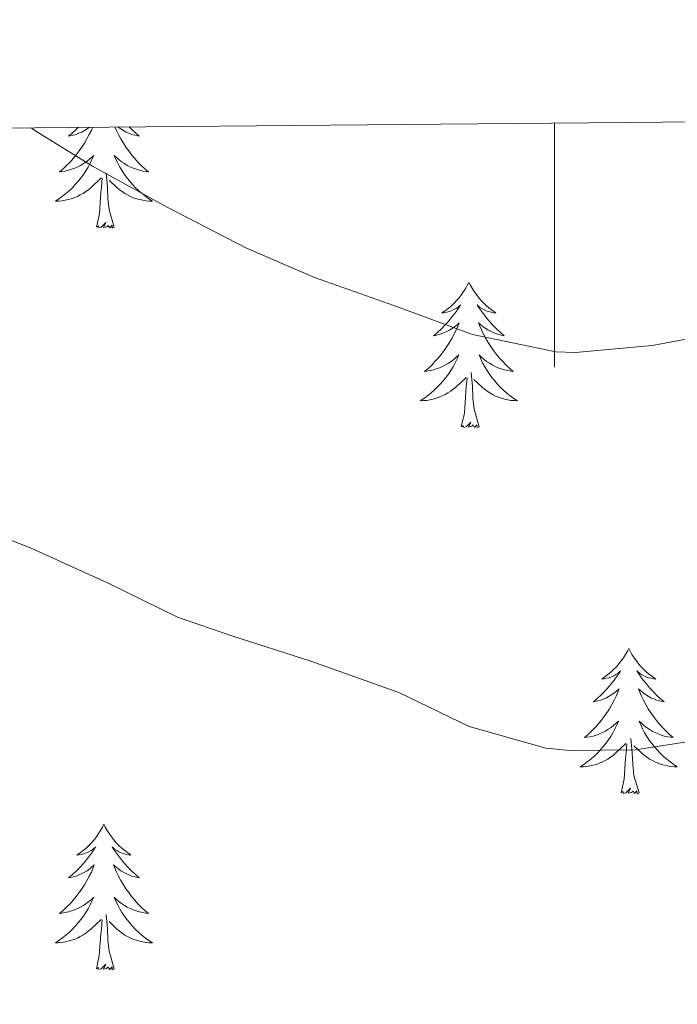
# Model space of a CAD drawing. Units: metres. Extents: x 558669 to 563150, y 4744484 to 4747493.
# Drawn here: x 561956 to 562010, y 4747147 to 4747227 of the extents above; entities that cross this region are included whole.
import ezdxf

# ---------------------------------------------------------------- set-up
doc = ezdxf.new("R2010")
doc.units = ezdxf.units.M
doc.header["$MEASUREMENT"] = 0
for name, color, linetype, lineweight in [('Level 36', 19, 'Continuous', 40), ('Level 5', 36, 'Continuous', 0), ('Level 61', 19, 'Continuous', 0), ('Level 63', 7, 'Continuous', 0)]:
    doc.layers.add(name, color=color, linetype=linetype, lineweight=lineweight)

msp = doc.modelspace()

# ---------------------------------------------------------------- linework, layer by layer
at = {"layer": 'Level 36', "color": 92, "linetype": 'Continuous', "lineweight": 0}
for points in [[(561962.12, 4747218.42, 0.01), (561962.02, 4747218.17, 0.01), (561961.85, 4747217.82, 0.01), (561961.66, 4747217.47, 0.01), (561961.46, 4747217.13, 0.01), (561961.25, 4747216.8, 0.01), (561961.02, 4747216.48, 0.01), (561960.78, 4747216.17, 0.01), (561960.53, 4747215.86, 0.01), (561960.27, 4747215.57, 0.01), (561959.99, 4747215.29, 0.01), (561959.71, 4747215.02, 0.01), (561959.41, 4747214.76, 0.01), (561959.6, 4747214.79, 0.01), (561959.87, 4747214.83, 0.01), (561960.14, 4747214.9, 0.01), (561960.39, 4747214.98, 0.01), (561960.65, 4747215.07, 0.01), (561960.9, 4747215.18, 0.01), (561961.14, 4747215.3, 0.01), (561961.37, 4747215.44, 0.01), (561961.6, 4747215.59, 0.01), (561961.81, 4747215.75, 0.01), (561962.02, 4747215.93, 0.01), (561962.21, 4747216.12, 0.01), (561962.07, 4747215.79, 0.01), (561961.92, 4747215.47, 0.01), (561961.75, 4747215.16, 0.01), (561961.57, 4747214.85, 0.01), (561961.37, 4747214.55, 0.01), (561961.16, 4747214.26, 0.01), (561960.94, 4747213.99, 0.01), (561960.7, 4747213.72, 0.01), (561960.46, 4747213.46, 0.01), (561960.2, 4747213.22, 0.01), (561959.93, 4747212.98, 0.01), (561959.65, 4747212.76, 0.01), (561959.36, 4747212.55, 0.01), (561959.07, 4747212.36, 0.01), (561959.34, 4747212.37, 0.01), (561959.6, 4747212.39, 0.01), (561959.86, 4747212.44, 0.01), (561960.12, 4747212.49, 0.01), (561960.37, 4747212.56, 0.01), (561960.62, 4747212.65, 0.01), (561960.87, 4747212.75, 0.01), (561961.11, 4747212.87, 0.01), (561961.34, 4747213, 0.01), (561961.56, 4747213.15, 0.01), (561961.77, 4747213.3, 0.01), (561961.97, 4747213.47, 0.01), (561962.82, 4747214.27, 0.01)], [(561960.93, 4747218.41, 0.01), (561960.77, 4747218.24, 0.01), (561960.46, 4747217.96, 0.01), (561960.15, 4747217.69, 0.01), (561960.28, 4747217.71, 0.01), (561960.52, 4747217.77, 0.01), (561960.76, 4747217.84, 0.01), (561961, 4747217.93, 0.01), (561961.23, 4747218.03, 0.01), (561961.45, 4747218.15, 0.01), (561961.67, 4747218.28, 0.01), (561961.86, 4747218.42, 0.01)], [(561963.97, 4747218.44, 0.01), (561964.08, 4747218.17, 0.01), (561964.25, 4747217.82, 0.01), (561964.44, 4747217.47, 0.01), (561964.64, 4747217.13, 0.01), (561964.85, 4747216.8, 0.01), (561965.08, 4747216.48, 0.01), (561965.32, 4747216.17, 0.01), (561965.57, 4747215.86, 0.01), (561965.83, 4747215.57, 0.01), (561966.11, 4747215.29, 0.01), (561966.39, 4747215.02, 0.01), (561966.69, 4747214.76, 0.01), (561966.5, 4747214.79, 0.01), (561966.23, 4747214.83, 0.01), (561965.96, 4747214.9, 0.01), (561965.71, 4747214.98, 0.01), (561965.45, 4747215.07, 0.01), (561965.2, 4747215.18, 0.01), (561964.96, 4747215.3, 0.01), (561964.73, 4747215.44, 0.01), (561964.5, 4747215.59, 0.01), (561964.29, 4747215.75, 0.01), (561964.08, 4747215.93, 0.01), (561963.89, 4747216.12, 0.01), (561964.03, 4747215.79, 0.01), (561964.18, 4747215.47, 0.01), (561964.35, 4747215.16, 0.01), (561964.53, 4747214.85, 0.01), (561964.73, 4747214.55, 0.01), (561964.94, 4747214.26, 0.01), (561965.16, 4747213.99, 0.01), (561965.4, 4747213.72, 0.01), (561965.64, 4747213.46, 0.01), (561965.9, 4747213.22, 0.01), (561966.17, 4747212.98, 0.01), (561966.45, 4747212.76, 0.01), (561966.74, 4747212.55, 0.01), (561967.03, 4747212.36, 0.01), (561966.76, 4747212.37, 0.01), (561966.5, 4747212.39, 0.01), (561966.24, 4747212.44, 0.01), (561965.98, 4747212.49, 0.01), (561965.73, 4747212.56, 0.01), (561965.48, 4747212.65, 0.01), (561965.23, 4747212.75, 0.01), (561964.99, 4747212.87, 0.01), (561964.76, 4747213, 0.01), (561964.54, 4747213.15, 0.01), (561964.33, 4747213.3, 0.01), (561964.13, 4747213.47, 0.01), (561963.47, 4747214.09, 0.01)], [(561965.13, 4747218.45, 0.01), (561965.33, 4747218.24, 0.01), (561965.64, 4747217.96, 0.01), (561965.95, 4747217.69, 0.01), (561965.82, 4747217.71, 0.01), (561965.58, 4747217.77, 0.01), (561965.34, 4747217.84, 0.01), (561965.1, 4747217.93, 0.01), (561964.87, 4747218.03, 0.01), (561964.65, 4747218.15, 0.01), (561964.43, 4747218.28, 0.01), (561964.22, 4747218.43, 0.01), (561964.21, 4747218.44, 0.01)], [(561962.43, 4747210.22, 0.01), (561962.68, 4747211.34, 0.01), (561962.79, 4747213.08, 0.01), (561962.84, 4747213.52, 0.01), (561962.9, 4747214.24, 0.01)], [(561963.9, 4747210.22, 0.01), (561963.47, 4747211.66, 0.01), (561963.38, 4747212.57, 0.01), (561963.34, 4747213.52, 0.01), (561963.23, 4747214.68, 0.01)], [(561963.9, 4747210.22, 0.01), (561963.73, 4747210.16, 0.01), (561963.71, 4747210.4, 0.01), (561963.52, 4747210.17, 0.01), (561963.4, 4747210.38, 0.01), (561963.28, 4747210.27, 0.01), (561963.01, 4747210.21, 0.01), (561963.2, 4747210.61, 0.01), (561962.82, 4747210.23, 0.01), (561962.63, 4747210.17, 0.01), (561962.59, 4747210.34, 0.01), (561962.43, 4747210.22, 0.01)], [(561992.97, 4747205.71, 0.01), (561992.86, 4747205.5, 0.01), (561992.71, 4747205.22, 0.01), (561992.54, 4747204.95, 0.01), (561992.36, 4747204.7, 0.01), (561992.16, 4747204.45, 0.01), (561991.96, 4747204.21, 0.01), (561991.74, 4747203.98, 0.01), (561991.51, 4747203.77, 0.01), (561991.27, 4747203.57, 0.01), (561991.02, 4747203.38, 0.01), (561990.76, 4747203.2, 0.01), (561990.95, 4747203.22, 0.01), (561991.16, 4747203.26, 0.01), (561991.36, 4747203.31, 0.01), (561991.55, 4747203.38, 0.01), (561991.74, 4747203.47, 0.01), (561991.92, 4747203.57, 0.01), (561992.1, 4747203.68, 0.01), (561992.3, 4747203.87, 0.01), (561992.26, 4747203.8, 0.01), (561992.03, 4747203.46, 0.01), (561991.79, 4747203.12, 0.01), (561991.53, 4747202.8, 0.01), (561991.26, 4747202.48, 0.01), (561990.98, 4747202.18, 0.01), (561990.69, 4747201.88, 0.01), (561990.39, 4747201.6, 0.01), (561990.07, 4747201.33, 0.01), (561990.2, 4747201.35, 0.01), (561990.44, 4747201.41, 0.01), (561990.69, 4747201.48, 0.01), (561990.92, 4747201.57, 0.01), (561991.15, 4747201.67, 0.01), (561991.38, 4747201.79, 0.01), (561991.59, 4747201.92, 0.01), (561991.8, 4747202.07, 0.01), (561992, 4747202.22, 0.01), (561992.18, 4747202.39, 0.01), (561992.1, 4747202.17, 0.01), (561991.94, 4747201.81, 0.01), (561991.77, 4747201.46, 0.01), (561991.58, 4747201.11, 0.01), (561991.38, 4747200.77, 0.01), (561991.17, 4747200.44, 0.01), (561990.94, 4747200.12, 0.01), (561990.7, 4747199.8, 0.01), (561990.45, 4747199.5, 0.01), (561990.19, 4747199.21, 0.01), (561989.92, 4747198.93, 0.01), (561989.63, 4747198.66, 0.01), (561989.33, 4747198.4, 0.01), (561989.53, 4747198.43, 0.01), (561989.79, 4747198.47, 0.01), (561990.06, 4747198.54, 0.01), (561990.32, 4747198.62, 0.01), (561990.57, 4747198.71, 0.01), (561990.82, 4747198.82, 0.01), (561991.06, 4747198.94, 0.01), (561991.29, 4747199.08, 0.01), (561991.52, 4747199.23, 0.01), (561991.74, 4747199.39, 0.01), (561991.94, 4747199.57, 0.01), (561992.14, 4747199.76, 0.01), (561992, 4747199.43, 0.01)], [(561992.97, 4747205.71, 0.01), (561993.08, 4747205.5, 0.01), (561993.24, 4747205.22, 0.01), (561993.41, 4747204.95, 0.01), (561993.59, 4747204.7, 0.01), (561993.78, 4747204.45, 0.01), (561993.99, 4747204.21, 0.01), (561994.21, 4747203.98, 0.01), (561994.44, 4747203.77, 0.01), (561994.68, 4747203.57, 0.01), (561994.93, 4747203.38, 0.01), (561995.19, 4747203.2, 0.01), (561994.99, 4747203.22, 0.01), (561994.79, 4747203.26, 0.01), (561994.59, 4747203.31, 0.01), (561994.39, 4747203.38, 0.01), (561994.2, 4747203.47, 0.01), (561994.02, 4747203.57, 0.01), (561993.85, 4747203.68, 0.01), (561993.64, 4747203.87, 0.01), (561993.68, 4747203.8, 0.01), (561993.92, 4747203.46, 0.01), (561994.16, 4747203.12, 0.01), (561994.41, 4747202.8, 0.01), (561994.68, 4747202.48, 0.01), (561994.96, 4747202.18, 0.01), (561995.25, 4747201.88, 0.01), (561995.56, 4747201.6, 0.01), (561995.87, 4747201.33, 0.01), (561995.75, 4747201.35, 0.01), (561995.5, 4747201.41, 0.01), (561995.26, 4747201.48, 0.01), (561995.02, 4747201.57, 0.01), (561994.79, 4747201.67, 0.01), (561994.57, 4747201.79, 0.01), (561994.35, 4747201.92, 0.01), (561994.14, 4747202.07, 0.01), (561993.95, 4747202.22, 0.01), (561993.76, 4747202.39, 0.01), (561993.85, 4747202.17, 0.01), (561994, 4747201.81, 0.01), (561994.18, 4747201.46, 0.01), (561994.36, 4747201.11, 0.01), (561994.56, 4747200.77, 0.01), (561994.77, 4747200.44, 0.01), (561995, 4747200.12, 0.01), (561995.24, 4747199.8, 0.01), (561995.49, 4747199.5, 0.01), (561995.75, 4747199.21, 0.01), (561996.03, 4747198.93, 0.01), (561996.32, 4747198.66, 0.01), (561996.61, 4747198.4, 0.01), (561996.42, 4747198.43, 0.01), (561996.15, 4747198.47, 0.01), (561995.89, 4747198.54, 0.01), (561995.63, 4747198.62, 0.01), (561995.37, 4747198.71, 0.01), (561995.12, 4747198.82, 0.01), (561994.88, 4747198.94, 0.01), (561994.65, 4747199.08, 0.01), (561994.42, 4747199.23, 0.01), (561994.21, 4747199.39, 0.01), (561994, 4747199.57, 0.01), (561993.81, 4747199.76, 0.01), (561993.95, 4747199.43, 0.01)], [(561991.998, 4747199.432, 0.01), (561991.838, 4747199.113, 0.01), (561991.668, 4747198.793, 0.01), (561991.488, 4747198.493, 0.01), (561991.288, 4747198.193, 0.01), (561991.078, 4747197.903, 0.01), (561990.857, 4747197.633, 0.01), (561990.617, 4747197.363, 0.01), (561990.377, 4747197.103, 0.01), (561990.117, 4747196.863, 0.01), (561989.847, 4747196.623, 0.01), (561989.567, 4747196.403, 0.01), (561989.277, 4747196.193, 0.01), (561988.987, 4747196.003, 0.01), (561989.257, 4747196.013, 0.01), (561989.517, 4747196.033, 0.01), (561989.777, 4747196.073, 0.01), (561990.037, 4747196.133, 0.01), (561990.297, 4747196.203, 0.01), (561990.547, 4747196.293, 0.01), (561990.787, 4747196.393, 0.01), (561991.027, 4747196.513, 0.01), (561991.257, 4747196.643, 0.01), (561991.477, 4747196.783, 0.01), (561991.687, 4747196.943, 0.01), (561991.897, 4747197.113, 0.01), (561992.738, 4747197.913, 0.01)], [(561993.948, 4747199.432, 0.01), (561994.098, 4747199.112, 0.01), (561994.268, 4747198.792, 0.01), (561994.458, 4747198.492, 0.01), (561994.648, 4747198.192, 0.01), (561994.858, 4747197.902, 0.01), (561995.088, 4747197.632, 0.01), (561995.318, 4747197.362, 0.01), (561995.568, 4747197.102, 0.01), (561995.818, 4747196.862, 0.01), (561996.087, 4747196.622, 0.01), (561996.367, 4747196.402, 0.01), (561996.657, 4747196.192, 0.01), (561996.947, 4747196.002, 0.01), (561996.687, 4747196.012, 0.01), (561996.417, 4747196.032, 0.01), (561996.157, 4747196.072, 0.01), (561995.897, 4747196.132, 0.01), (561995.647, 4747196.202, 0.01), (561995.397, 4747196.292, 0.01), (561995.147, 4747196.392, 0.01), (561994.917, 4747196.512, 0.01), (561994.687, 4747196.642, 0.01), (561994.457, 4747196.782, 0.01), (561994.247, 4747196.942, 0.01), (561994.048, 4747197.112, 0.01), (561993.388, 4747197.732, 0.01)], [(561993.82, 4747193.86, 0.01), (561993.39, 4747195.3, 0.01), (561993.3, 4747196.21, 0.01), (561993.26, 4747197.16, 0.01), (561993.16, 4747198.32, 0.01)], [(561992.35, 4747193.86, 0.01), (561992.6, 4747194.98, 0.01), (561992.71, 4747196.72, 0.01), (561992.76, 4747197.16, 0.01), (561992.82, 4747197.88, 0.01)], [(561993.82, 4747193.86, 0.01), (561993.65, 4747193.8, 0.01), (561993.63, 4747194.03, 0.01), (561993.44, 4747193.81, 0.01), (561993.32, 4747194.02, 0.01), (561993.2, 4747193.91, 0.01), (561992.93, 4747193.85, 0.01), (561993.12, 4747194.25, 0.01), (561992.74, 4747193.87, 0.01), (561992.55, 4747193.81, 0.01), (561992.51, 4747193.97, 0.01), (561992.35, 4747193.86, 0.01)], [(562006.08, 4747175.7, 0.01), (562005.97, 4747175.48, 0.01), (562005.81, 4747175.21, 0.01), (562005.64, 4747174.94, 0.01), (562005.46, 4747174.69, 0.01), (562005.27, 4747174.44, 0.01), (562005.06, 4747174.2, 0.01), (562004.84, 4747173.97, 0.01), (562004.61, 4747173.76, 0.01), (562004.37, 4747173.56, 0.01), (562004.12, 4747173.36, 0.01), (562003.86, 4747173.19, 0.01), (562004.06, 4747173.21, 0.01), (562004.26, 4747173.25, 0.01), (562004.46, 4747173.3, 0.01), (562004.66, 4747173.37, 0.01), (562004.85, 4747173.46, 0.01), (562005.03, 4747173.56, 0.01), (562005.2, 4747173.67, 0.01), (562005.41, 4747173.86, 0.01), (562005.37, 4747173.79, 0.01), (562005.14, 4747173.45, 0.01), (562004.89, 4747173.11, 0.01), (562004.64, 4747172.79, 0.01), (562004.37, 4747172.47, 0.01), (562004.09, 4747172.16, 0.01), (562003.8, 4747171.87, 0.01), (562003.49, 4747171.59, 0.01), (562003.18, 4747171.32, 0.01), (562003.3, 4747171.34, 0.01), (562003.55, 4747171.4, 0.01), (562003.79, 4747171.47, 0.01), (562004.03, 4747171.56, 0.01), (562004.26, 4747171.66, 0.01), (562004.48, 4747171.78, 0.01), (562004.7, 4747171.91, 0.01), (562004.91, 4747172.06, 0.01), (562005.1, 4747172.21, 0.01), (562005.29, 4747172.38, 0.01), (562005.2, 4747172.16, 0.01), (562005.05, 4747171.8, 0.01), (562004.88, 4747171.45, 0.01), (562004.69, 4747171.1, 0.01), (562004.49, 4747170.76, 0.01), (562004.28, 4747170.43, 0.01), (562004.05, 4747170.11, 0.01), (562003.81, 4747169.79, 0.01), (562003.56, 4747169.49, 0.01), (562003.3, 4747169.2, 0.01), (562003.02, 4747168.92, 0.01), (562002.74, 4747168.65, 0.01), (562002.44, 4747168.39, 0.01), (562002.63, 4747168.42, 0.01), (562002.9, 4747168.46, 0.01), (562003.16, 4747168.52, 0.01), (562003.42, 4747168.6, 0.01), (562003.68, 4747168.7, 0.01), (562003.93, 4747168.81, 0.01), (562004.17, 4747168.93, 0.01), (562004.4, 4747169.07, 0.01), (562004.63, 4747169.22, 0.01), (562004.84, 4747169.38, 0.01), (562005.05, 4747169.56, 0.01), (562005.24, 4747169.74, 0.01), (562005.1, 4747169.42, 0.01)], [(562006.08, 4747175.7, 0.01), (562006.19, 4747175.48, 0.01), (562006.34, 4747175.21, 0.01), (562006.51, 4747174.94, 0.01), (562006.7, 4747174.69, 0.01), (562006.89, 4747174.44, 0.01), (562007.1, 4747174.2, 0.01), (562007.32, 4747173.97, 0.01), (562007.54, 4747173.76, 0.01), (562007.78, 4747173.56, 0.01), (562008.04, 4747173.36, 0.01), (562008.3, 4747173.19, 0.01), (562008.1, 4747173.21, 0.01), (562007.89, 4747173.25, 0.01), (562007.7, 4747173.3, 0.01), (562007.5, 4747173.37, 0.01), (562007.31, 4747173.46, 0.01), (562007.13, 4747173.56, 0.01), (562006.96, 4747173.67, 0.01), (562006.75, 4747173.86, 0.01), (562006.79, 4747173.79, 0.01), (562007.02, 4747173.45, 0.01), (562007.26, 4747173.11, 0.01), (562007.52, 4747172.79, 0.01), (562007.79, 4747172.47, 0.01), (562008.07, 4747172.16, 0.01), (562008.36, 4747171.87, 0.01), (562008.66, 4747171.59, 0.01), (562008.98, 4747171.32, 0.01), (562008.85, 4747171.34, 0.01), (562008.61, 4747171.4, 0.01), (562008.36, 4747171.47, 0.01), (562008.13, 4747171.56, 0.01), (562007.9, 4747171.66, 0.01), (562007.68, 4747171.78, 0.01), (562007.46, 4747171.91, 0.01), (562007.25, 4747172.06, 0.01), (562007.06, 4747172.21, 0.01), (562006.87, 4747172.38, 0.01), (562006.96, 4747172.16, 0.01), (562007.11, 4747171.8, 0.01), (562007.28, 4747171.45, 0.01), (562007.47, 4747171.1, 0.01), (562007.67, 4747170.76, 0.01), (562007.88, 4747170.43, 0.01), (562008.11, 4747170.11, 0.01), (562008.35, 4747169.79, 0.01), (562008.6, 4747169.49, 0.01), (562008.86, 4747169.2, 0.01), (562009.14, 4747168.92, 0.01), (562009.42, 4747168.65, 0.01), (562009.72, 4747168.39, 0.01), (562009.52, 4747168.42, 0.01), (562009.26, 4747168.46, 0.01), (562008.99, 4747168.52, 0.01), (562008.74, 4747168.6, 0.01), (562008.48, 4747168.7, 0.01), (562008.23, 4747168.81, 0.01), (562007.99, 4747168.93, 0.01), (562007.76, 4747169.07, 0.01), (562007.53, 4747169.22, 0.01), (562007.32, 4747169.38, 0.01), (562007.11, 4747169.56, 0.01), (562006.92, 4747169.74, 0.01), (562007.06, 4747169.42, 0.01)], [(562005.098, 4747169.423, 0.01), (562004.948, 4747169.104, 0.01), (562004.777, 4747168.784, 0.01), (562004.597, 4747168.484, 0.01), (562004.397, 4747168.184, 0.01), (562004.187, 4747167.894, 0.01), (562003.957, 4747167.624, 0.01), (562003.727, 4747167.354, 0.01), (562003.477, 4747167.094, 0.01), (562003.227, 4747166.844, 0.01), (562002.956, 4747166.614, 0.01), (562002.676, 4747166.394, 0.01), (562002.386, 4747166.184, 0.01), (562002.096, 4747165.994, 0.01), (562002.356, 4747166.004, 0.01), (562002.626, 4747166.024, 0.01), (562002.886, 4747166.064, 0.01), (562003.146, 4747166.124, 0.01), (562003.396, 4747166.194, 0.01), (562003.646, 4747166.284, 0.01), (562003.896, 4747166.384, 0.01), (562004.136, 4747166.504, 0.01), (562004.357, 4747166.634, 0.01), (562004.587, 4747166.774, 0.01), (562004.797, 4747166.934, 0.01), (562004.997, 4747167.104, 0.01), (562005.847, 4747167.904, 0.01)], [(562007.058, 4747169.423, 0.01), (562007.208, 4747169.103, 0.01), (562007.378, 4747168.783, 0.01), (562007.557, 4747168.483, 0.01), (562007.757, 4747168.183, 0.01), (562007.967, 4747167.893, 0.01), (562008.187, 4747167.623, 0.01), (562008.427, 4747167.353, 0.01), (562008.667, 4747167.093, 0.01), (562008.927, 4747166.843, 0.01), (562009.197, 4747166.613, 0.01), (562009.477, 4747166.393, 0.01), (562009.767, 4747166.183, 0.01), (562010.057, 4747165.993, 0.01), (562009.787, 4747166.003, 0.01), (562009.527, 4747166.023, 0.01), (562009.267, 4747166.063, 0.01), (562009.007, 4747166.123, 0.01), (562008.757, 4747166.193, 0.01), (562008.497, 4747166.283, 0.01), (562008.257, 4747166.383, 0.01), (562008.017, 4747166.503, 0.01), (562007.787, 4747166.633, 0.01), (562007.567, 4747166.773, 0.01), (562007.357, 4747166.933, 0.01), (562007.157, 4747167.103, 0.01), (562006.497, 4747167.723, 0.01)], [(562006.93, 4747163.85, 0.01), (562006.5, 4747165.29, 0.01), (562006.41, 4747166.2, 0.01), (562006.36, 4747167.14, 0.01), (562006.26, 4747168.31, 0.01)], [(562005.46, 4747163.85, 0.01), (562005.7, 4747164.97, 0.01), (562005.82, 4747166.71, 0.01), (562005.87, 4747167.14, 0.01), (562005.93, 4747167.87, 0.01)], [(562006.93, 4747163.85, 0.01), (562006.76, 4747163.78, 0.01), (562006.74, 4747164.02, 0.01), (562006.55, 4747163.8, 0.01), (562006.43, 4747164, 0.01), (562006.3, 4747163.9, 0.01), (562006.04, 4747163.84, 0.01), (562006.23, 4747164.24, 0.01), (562005.85, 4747163.86, 0.01), (562005.66, 4747163.8, 0.01), (562005.62, 4747163.96, 0.01), (562005.46, 4747163.85, 0.01)], [(561963.05, 4747161.28, 0.01), (561962.94, 4747161.06, 0.01), (561962.78, 4747160.78, 0.01), (561962.61, 4747160.52, 0.01), (561962.43, 4747160.26, 0.01), (561962.24, 4747160.01, 0.01), (561962.03, 4747159.77, 0.01), (561961.81, 4747159.55, 0.01), (561961.58, 4747159.33, 0.01), (561961.34, 4747159.13, 0.01), (561961.09, 4747158.94, 0.01), (561960.83, 4747158.76, 0.01), (561961.03, 4747158.78, 0.01), (561961.23, 4747158.82, 0.01), (561961.43, 4747158.88, 0.01), (561961.63, 4747158.94, 0.01), (561961.82, 4747159.03, 0.01), (561962, 4747159.13, 0.01), (561962.17, 4747159.24, 0.01), (561962.38, 4747159.43, 0.01), (561962.34, 4747159.37, 0.01), (561962.1, 4747159.02, 0.01), (561961.86, 4747158.69, 0.01), (561961.61, 4747158.36, 0.01), (561961.34, 4747158.04, 0.01), (561961.06, 4747157.74, 0.01), (561960.77, 4747157.44, 0.01), (561960.46, 4747157.16, 0.01), (561960.15, 4747156.89, 0.01), (561960.27, 4747156.91, 0.01), (561960.52, 4747156.97, 0.01), (561960.76, 4747157.04, 0.01), (561961, 4747157.13, 0.01), (561961.23, 4747157.24, 0.01), (561961.45, 4747157.35, 0.01), (561961.67, 4747157.48, 0.01), (561961.88, 4747157.63, 0.01), (561962.07, 4747157.79, 0.01), (561962.26, 4747157.96, 0.01), (561962.17, 4747157.74, 0.01), (561962.02, 4747157.37, 0.01), (561961.84, 4747157.02, 0.01), (561961.66, 4747156.67, 0.01), (561961.46, 4747156.33, 0.01), (561961.25, 4747156, 0.01), (561961.02, 4747155.68, 0.01), (561960.78, 4747155.37, 0.01), (561960.53, 4747155.06, 0.01), (561960.27, 4747154.77, 0.01), (561959.99, 4747154.49, 0.01), (561959.7, 4747154.22, 0.01), (561959.41, 4747153.96, 0.01), (561959.6, 4747153.99, 0.01), (561959.87, 4747154.04, 0.01), (561960.13, 4747154.1, 0.01), (561960.39, 4747154.18, 0.01), (561960.65, 4747154.27, 0.01), (561960.9, 4747154.38, 0.01), (561961.14, 4747154.5, 0.01), (561961.37, 4747154.64, 0.01), (561961.6, 4747154.79, 0.01), (561961.81, 4747154.96, 0.01), (561962.02, 4747155.13, 0.01), (561962.21, 4747155.32, 0.01), (561962.07, 4747154.99, 0.01)], [(561963.05, 4747161.28, 0.01), (561963.16, 4747161.06, 0.01), (561963.31, 4747160.78, 0.01), (561963.48, 4747160.52, 0.01), (561963.66, 4747160.26, 0.01), (561963.86, 4747160.01, 0.01), (561964.06, 4747159.77, 0.01), (561964.28, 4747159.55, 0.01), (561964.51, 4747159.33, 0.01), (561964.75, 4747159.13, 0.01), (561965, 4747158.94, 0.01), (561965.26, 4747158.76, 0.01), (561965.07, 4747158.78, 0.01), (561964.86, 4747158.82, 0.01), (561964.66, 4747158.88, 0.01), (561964.47, 4747158.94, 0.01), (561964.28, 4747159.03, 0.01), (561964.1, 4747159.13, 0.01), (561963.92, 4747159.24, 0.01), (561963.72, 4747159.43, 0.01), (561963.76, 4747159.37, 0.01), (561963.99, 4747159.02, 0.01), (561964.23, 4747158.69, 0.01), (561964.49, 4747158.36, 0.01), (561964.76, 4747158.04, 0.01), (561965.04, 4747157.74, 0.01), (561965.33, 4747157.44, 0.01), (561965.63, 4747157.16, 0.01), (561965.95, 4747156.89, 0.01), (561965.82, 4747156.91, 0.01), (561965.58, 4747156.97, 0.01), (561965.33, 4747157.04, 0.01), (561965.1, 4747157.13, 0.01), (561964.87, 4747157.24, 0.01), (561964.64, 4747157.35, 0.01), (561964.43, 4747157.48, 0.01), (561964.22, 4747157.63, 0.01), (561964.02, 4747157.79, 0.01), (561963.84, 4747157.96, 0.01), (561963.92, 4747157.74, 0.01), (561964.08, 4747157.37, 0.01), (561964.25, 4747157.02, 0.01), (561964.44, 4747156.67, 0.01), (561964.64, 4747156.33, 0.01), (561964.85, 4747156, 0.01), (561965.08, 4747155.68, 0.01), (561965.32, 4747155.37, 0.01), (561965.57, 4747155.06, 0.01), (561965.83, 4747154.77, 0.01), (561966.1, 4747154.49, 0.01), (561966.39, 4747154.22, 0.01), (561966.69, 4747153.96, 0.01), (561966.49, 4747153.99, 0.01), (561966.23, 4747154.04, 0.01), (561965.96, 4747154.1, 0.01), (561965.7, 4747154.18, 0.01), (561965.45, 4747154.27, 0.01), (561965.2, 4747154.38, 0.01), (561964.96, 4747154.5, 0.01), (561964.73, 4747154.64, 0.01), (561964.5, 4747154.79, 0.01), (561964.28, 4747154.96, 0.01), (561964.08, 4747155.13, 0.01), (561963.88, 4747155.32, 0.01), (561964.02, 4747154.99, 0.01)], [(561962.069, 4747154.992, 0.01), (561961.919, 4747154.672, 0.01), (561961.749, 4747154.362, 0.01), (561961.559, 4747154.052, 0.01), (561961.368, 4747153.762, 0.01), (561961.158, 4747153.472, 0.01), (561960.928, 4747153.192, 0.01), (561960.698, 4747152.922, 0.01), (561960.448, 4747152.662, 0.01), (561960.198, 4747152.422, 0.01), (561959.928, 4747152.183, 0.01), (561959.648, 4747151.963, 0.01), (561959.358, 4747151.753, 0.01), (561959.067, 4747151.563, 0.01), (561959.327, 4747151.573, 0.01), (561959.597, 4747151.603, 0.01), (561959.858, 4747151.643, 0.01), (561960.118, 4747151.693, 0.01), (561960.368, 4747151.772, 0.01), (561960.618, 4747151.852, 0.01), (561960.868, 4747151.962, 0.01), (561961.098, 4747152.072, 0.01), (561961.328, 4747152.202, 0.01), (561961.558, 4747152.352, 0.01), (561961.768, 4747152.512, 0.01), (561961.968, 4747152.682, 0.01), (561962.818, 4747153.482, 0.01)], [(561964.019, 4747154.992, 0.01), (561964.179, 4747154.672, 0.01), (561964.349, 4747154.362, 0.01), (561964.529, 4747154.052, 0.01), (561964.729, 4747153.762, 0.01), (561964.939, 4747153.472, 0.01), (561965.159, 4747153.192, 0.01), (561965.398, 4747152.922, 0.01), (561965.638, 4747152.662, 0.01), (561965.898, 4747152.422, 0.01), (561966.168, 4747152.182, 0.01), (561966.448, 4747151.961, 0.01), (561966.738, 4747151.751, 0.01), (561967.028, 4747151.561, 0.01), (561966.758, 4747151.571, 0.01), (561966.498, 4747151.602, 0.01), (561966.238, 4747151.642, 0.01), (561965.978, 4747151.692, 0.01), (561965.718, 4747151.772, 0.01), (561965.468, 4747151.852, 0.01), (561965.228, 4747151.962, 0.01), (561964.988, 4747152.072, 0.01), (561964.758, 4747152.202, 0.01), (561964.538, 4747152.352, 0.01), (561964.328, 4747152.512, 0.01), (561964.118, 4747152.682, 0.01), (561963.468, 4747153.302, 0.01)], [(561963.9, 4747149.43, 0.01), (561963.47, 4747150.87, 0.01), (561963.38, 4747151.77, 0.01), (561963.33, 4747152.72, 0.01), (561963.23, 4747153.88, 0.01)], [(561962.43, 4747149.43, 0.01), (561962.67, 4747150.54, 0.01), (561962.79, 4747152.29, 0.01), (561962.84, 4747152.72, 0.01), (561962.9, 4747153.44, 0.01)], [(561963.9, 4747149.43, 0.01), (561963.72, 4747149.36, 0.01), (561963.71, 4747149.6, 0.01), (561963.52, 4747149.38, 0.01), (561963.4, 4747149.58, 0.01), (561963.27, 4747149.47, 0.01), (561963, 4747149.42, 0.01), (561963.2, 4747149.81, 0.01), (561962.82, 4747149.43, 0.01), (561962.63, 4747149.38, 0.01), (561962.59, 4747149.54, 0.01), (561962.43, 4747149.43, 0.01)]]:
    msp.add_polyline3d(points, dxfattribs=at)
at = {"layer": 'Level 5', "color": 36, "linetype": 'Continuous', "lineweight": 0}
for points in [[(561957.07, 4747218.38, 595.01), (561957.39, 4747218.15, 595.01), (561962.11, 4747215.22, 595.01), (561968.22, 4747211.86, 595.01), (561974.67, 4747208.53, 595.01), (561980.32, 4747206.12, 595.01), (561986.81, 4747203.8, 595.01), (561993.26, 4747201.44, 595.01), (562000.09, 4747200, 595.01), (562001.72, 4747199.97, 595.01), (562008.01, 4747200.52, 595.01), (562013.15, 4747201.49, 595.01), (562018.24, 4747202.82, 595.01), (562022.94, 4747204.55, 595.01), (562026.43, 4747206.36, 595.01), (562030.8, 4747208.84, 595.01), (562035.5, 4747211.65, 595.01), (562040.12, 4747214.5, 595.01), (562044.36, 4747217.83, 595.01), (562045.92, 4747219.16, 595.01)], [(561950.17, 4747186.65, 590.01), (561957.13, 4747183.88, 590.01), (561963.34, 4747181.09, 590.01), (561969.08, 4747178.26, 590.01), (561973.53, 4747176.74, 590.01), (561980.01, 4747174.65, 590.01), (561987.23, 4747172.09, 590.01), (561993, 4747169.3, 590.01), (561999.27, 4747167.52, 590.01), (562001.24, 4747167.33, 590.01), (562006.62, 4747167.38, 590.01), (562011.39, 4747168.13, 590.01)]]:
    msp.add_polyline3d(points, dxfattribs=at)
at = {"layer": 'Level 61', "color": 19, "linetype": 'Continuous', "lineweight": 0}
msp.add_polyline3d([(562955.81, 4747227.24, 0.01), (562977, 4744913.82, 0.01), (559572.62, 4744883.64, 0.01), (559552.6, 4747197.05, 0.01), (562955.81, 4747227.24, 0.01)], close=True, dxfattribs=at)
at = {"layer": 'Level 63', "linetype": 'Continuous', "lineweight": 0}
msp.add_polyline3d([(562000, 4747218.76, 0.01), (562000, 4747198.76, 0.01)], dxfattribs=at)

doc.saveas('drawing.dxf')
